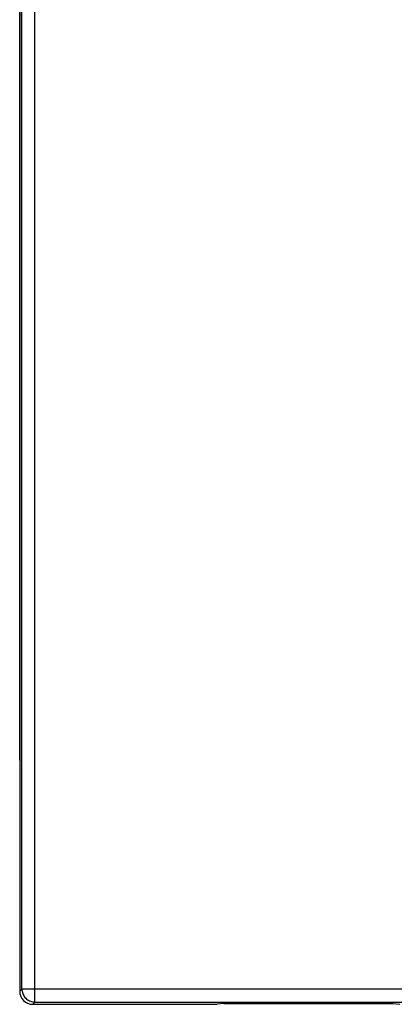
# Model space of a CAD drawing. Units: millimetres. Extents: x -127 to 25, y -26 to 44.
# Drawn here: x -53 to -38, y -26 to 11 of the extents above; entities that cross this region are included whole.
import ezdxf

# ---------------------------------------------------------------- set-up
doc = ezdxf.new("R2010")
doc.units = ezdxf.units.MM
doc.header["$LTSCALE"] = 16.335
doc.layers.get('0').update_dxf_attribs({"linetype": 'CONTINUOUS'})
doc.layers.add('ASSI', color=7, linetype='CONTINUOUS')
doc.layers.add('RACCORDO', color=7, linetype='CONTINUOUS')

msp = doc.modelspace()

# ---------------------------------------------------------------- linework, layer by layer
at = {"color": 250, "linetype": 'CONTINUOUS'}
for p, q in [((-52.313, -26.313), (-52.313, 26.313)), ((-52.813, -25.813), (-52.813, 25.813)), ((-52.9, -25.9), (-52.813, -25.813)), ((14.213, -25.813), (-52.813, -25.813)), ((-52.4, -26.4), (-52.313, -26.313)), ((-52.313, -26.313), (13.713, -26.313))]:
    msp.add_line(p, q, dxfattribs=at)
at = {"color": 7, "linetype": 'CONTINUOUS'}
for p, q in [((-52.9, 25.9), (-52.9, -25.9)), ((-52.4, -26.4), (-45.31, -26.4)), ((-45.05, -26.375), (-45.31, -26.4)), ((-45.05, -26.375), (-38.55, -26.375)), ((-38.55, -26.375), (-38.29, -26.4))]:
    msp.add_line(p, q, dxfattribs=at)
at = {"color": 250, "linetype": 'CONTINUOUS'}
msp.add_lwpolyline([(-52.813, -25.813), (-52.811, -25.857), (-52.806, -25.9), (-52.796, -25.943), (-52.783, -25.985), (-52.766, -26.025), (-52.746, -26.064), (-52.722, -26.101), (-52.696, -26.135), (-52.666, -26.167), (-52.634, -26.197), (-52.599, -26.224), (-52.562, -26.247), (-52.523, -26.267), (-52.483, -26.284), (-52.441, -26.296), (-52.399, -26.306), (-52.356, -26.311), (-52.313, -26.313)], dxfattribs=at)
at = {"color": 7, "linetype": 'CONTINUOUS'}
msp.add_ellipse((-52.4, -25.9), major_axis=(0.354, 0.354), ratio=0.999315, start_param=2.356537, end_param=3.926648, dxfattribs=at)
at = {"layer": 'ASSI', "color": 250, "linetype": 'CONTINUOUS'}
for p, q in [((-52.313, -26.313), (-52.313, 26.313)), ((-52.813, -25.813), (-52.813, 25.813)), ((-52.9, -25.9), (-52.813, -25.813)), ((14.213, -25.813), (-52.813, -25.813)), ((-52.4, -26.4), (-52.313, -26.313)), ((-52.313, -26.313), (13.713, -26.313))]:
    msp.add_line(p, q, dxfattribs=at)
at = {"layer": 'ASSI', "color": 7, "linetype": 'CONTINUOUS'}
for p, q in [((-52.9, 25.9), (-52.9, -25.9)), ((-52.4, -26.4), (-45.31, -26.4)), ((-45.05, -26.375), (-45.31, -26.4)), ((-45.05, -26.375), (-38.55, -26.375)), ((-38.55, -26.375), (-38.29, -26.4))]:
    msp.add_line(p, q, dxfattribs=at)
at = {"layer": 'ASSI', "color": 250, "linetype": 'CONTINUOUS'}
msp.add_lwpolyline([(-52.813, -25.813), (-52.811, -25.857), (-52.806, -25.9), (-52.796, -25.943), (-52.783, -25.985), (-52.766, -26.025), (-52.746, -26.064), (-52.722, -26.101), (-52.696, -26.135), (-52.666, -26.167), (-52.634, -26.197), (-52.599, -26.224), (-52.562, -26.247), (-52.523, -26.267), (-52.483, -26.284), (-52.441, -26.296), (-52.399, -26.306), (-52.356, -26.311), (-52.313, -26.313)], dxfattribs=at)
at = {"layer": 'ASSI', "color": 7, "linetype": 'CONTINUOUS'}
msp.add_ellipse((-52.4, -25.9), major_axis=(0.354, 0.354), ratio=0.999315, start_param=2.356537, end_param=3.926648, dxfattribs=at)
at = {"layer": 'RACCORDO', "color": 7, "linetype": 'CONTINUOUS'}
msp.add_line((-52.9, -17.015), (-52.9, 17.015), dxfattribs=at)

doc.saveas('drawing.dxf')
